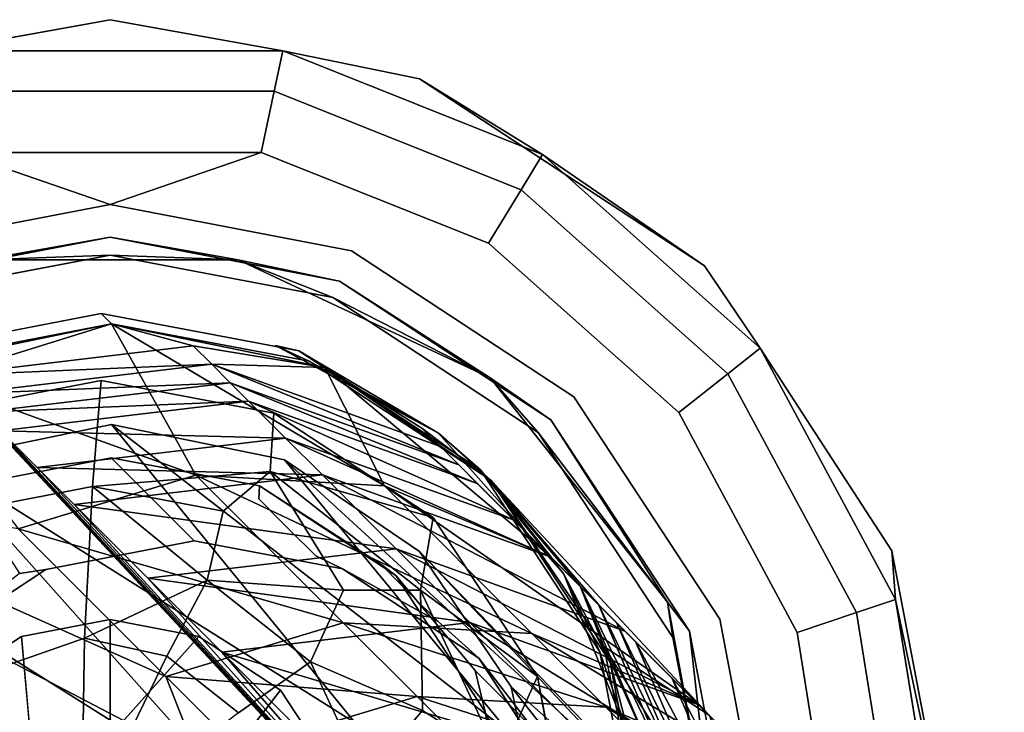
# Model space of a CAD drawing. Units: inches. Extents: x -7.9 to 14.7, y -14 to 7.9.
# Drawn here: x -7.5 to -6.9, y 7.5 to 7.9 of the extents above; entities that cross this region are included whole.
import ezdxf

# ---------------------------------------------------------------- set-up
doc = ezdxf.new("R2010")
doc.units = ezdxf.units.IN
doc.header["$MEASUREMENT"] = 0
doc.layers.add('SEAT-GLIDE', color=5, linetype='Continuous')
doc.layers.add('SEAT-LEGMETAL', color=5, linetype='Continuous')

msp = doc.modelspace()

# ---------------------------------------------------------------- linework, layer by layer
at = {"layer": 'SEAT-GLIDE'}
for points, invisible_edges in [([(-7.41286, 7.90499, 0.10827), (-7.5139, 7.88673, 0.06842), (-7.59401, 7.87043, 0.10827)], 12), ([(-7.59401, 7.87043, 0.10827), (-7.5139, 7.88673, 0.14812), (-7.41286, 7.90499, 0.10827)], 12), ([(-7.2317, 7.87043, 0.10827), (-7.31182, 7.88673, 0.06842), (-7.41286, 7.90499, 0.10827)], 12), ([(-7.41286, 7.90499, 0.10827), (-7.31182, 7.88673, 0.14812), (-7.2317, 7.87043, 0.10827)], 12), ([(-7.31182, 7.88673, 0.06842), (-7.50887, 7.86315, 0.03171), (-7.5139, 7.88673, 0.06842)], 1), ([(-7.31182, 7.88673, 0.14812), (-7.5139, 7.88673, 0.14812), (-7.31685, 7.86315, 0.18483)], 2), ([(-7.31685, 7.86315, 0.18483), (-7.5139, 7.88673, 0.14812), (-7.50887, 7.86315, 0.18483)], 1), ([(-7.31685, 7.86315, 0.03171), (-7.50887, 7.86315, 0.03171), (-7.31182, 7.88673, 0.06842)], 2), ([(-7.15969, 7.82598, 0.06842), (-7.31685, 7.86315, 0.03171), (-7.31182, 7.88673, 0.06842)], 1), ([(-7.17228, 7.80542, 0.18483), (-7.31182, 7.88673, 0.14812), (-7.31685, 7.86315, 0.18483)], 1), ([(-7.15969, 7.82598, 0.14812), (-7.31182, 7.88673, 0.14812), (-7.17228, 7.80542, 0.18483)], 2), ([(-7.31685, 7.86315, 0.03171), (-7.50122, 7.82725, 0.0076), (-7.50887, 7.86315, 0.03171)], 1), ([(-7.31685, 7.86315, 0.18483), (-7.50887, 7.86315, 0.18483), (-7.3245, 7.82725, 0.20894)], 2), ([(-7.3245, 7.82725, 0.20894), (-7.50887, 7.86315, 0.18483), (-7.50122, 7.82725, 0.20894)], 1), ([(-7.3245, 7.82725, 0.0076), (-7.50122, 7.82725, 0.0076), (-7.31685, 7.86315, 0.03171)], 2), ([(-7.17228, 7.80542, 0.03171), (-7.3245, 7.82725, 0.0076), (-7.31685, 7.86315, 0.03171)], 1), ([(-7.19146, 7.77413, 0.20894), (-7.31685, 7.86315, 0.18483), (-7.3245, 7.82725, 0.20894)], 1), ([(-7.17228, 7.80542, 0.03171), (-7.31685, 7.86315, 0.03171), (-7.15969, 7.82598, 0.06842)], 2), ([(-7.17228, 7.80542, 0.18483), (-7.31685, 7.86315, 0.18483), (-7.19146, 7.77413, 0.20894)], 2), ([(-7.41286, 7.79672, 0), (-7.3245, 7.82725, 0.0076), (-7.27156, 7.76977, 0)], 2), ([(-7.27156, 7.76977, 0.21654), (-7.3245, 7.82725, 0.20894), (-7.41286, 7.79672, 0.21654)], 1), ([(-7.27156, 7.76977, 0), (-7.3245, 7.82725, 0.0076), (-7.19146, 7.77413, 0.0076)], 13), ([(-7.19146, 7.77413, 0.0076), (-7.3245, 7.82725, 0.0076), (-7.17228, 7.80542, 0.03171)], 2), ([(-7.27156, 7.76977, 0.21654), (-7.19146, 7.77413, 0.20894), (-7.3245, 7.82725, 0.20894)], 13), ([(-7.03224, 7.71267, 0.06842), (-7.17228, 7.80542, 0.03171), (-7.15969, 7.82598, 0.06842)], 1), ([(-7.05118, 7.69775, 0.18483), (-7.15969, 7.82598, 0.14812), (-7.17228, 7.80542, 0.18483)], 1), ([(-7.03224, 7.71267, 0.14812), (-7.15969, 7.82598, 0.14812), (-7.05118, 7.69775, 0.18483)], 2), ([(-7.05118, 7.69775, 0.03171), (-7.19146, 7.77413, 0.0076), (-7.17228, 7.80542, 0.03171)], 1), ([(-7.08001, 7.67504, 0.20894), (-7.17228, 7.80542, 0.18483), (-7.19146, 7.77413, 0.20894)], 1), ([(-7.05118, 7.69775, 0.03171), (-7.17228, 7.80542, 0.03171), (-7.03224, 7.71267, 0.06842)], 2), ([(-7.05118, 7.69775, 0.18483), (-7.17228, 7.80542, 0.18483), (-7.08001, 7.67504, 0.20894)], 2), ([(-7.41286, 7.029, 0), (-7.55415, 7.76977, 0), (-7.41286, 7.79672, 0)], 13), ([(-7.54712, 7.75199, 0.21654), (-7.41286, 7.79672, 0.21654), (-7.55415, 7.76977, 0.21654)], 13), ([(-7.41286, 7.7776, 0.21654), (-7.41286, 7.79672, 0.21654), (-7.54712, 7.75199, 0.21654)], 3), ([(-7.41286, 7.029, 0), (-7.41286, 7.79672, 0), (-7.27156, 7.05595, 0)], 3), ([(-7.27156, 7.05595, 0), (-7.41286, 7.79672, 0), (-7.27156, 7.76977, 0)], 13), ([(-7.41286, 7.7776, 0.21654), (-7.27156, 7.76977, 0.21654), (-7.41286, 7.79672, 0.21654)], 13), ([(-7.27859, 7.75199, 0.21654), (-7.27156, 7.76977, 0.21654), (-7.41286, 7.7776, 0.21654)], 3), ([(-7.27156, 7.76977, 0), (-7.19146, 7.77413, 0.0076), (-7.14143, 7.68429, 0)], 3), ([(-7.14143, 7.68429, 0.21654), (-7.19146, 7.77413, 0.20894), (-7.27156, 7.76977, 0.21654)], 3), ([(-7.14143, 7.68429, 0), (-7.19146, 7.77413, 0.0076), (-7.08001, 7.67504, 0.0076)], 13), ([(-7.08001, 7.67504, 0.0076), (-7.19146, 7.77413, 0.0076), (-7.05118, 7.69775, 0.03171)], 2), ([(-7.14143, 7.68429, 0.21654), (-7.08001, 7.67504, 0.20894), (-7.19146, 7.77413, 0.20894)], 13), ([(-7.55415, 7.05595, 0), (-7.55415, 7.76977, 0), (-7.41286, 7.029, 0)], 3), ([(-7.46476, 7.54397, 0.27559), (-7.41286, 7.76719, 0.27559), (-7.54328, 7.74231, 0.27559)], 13), ([(-7.41286, 7.55387, 0.27559), (-7.41286, 7.76719, 0.27559), (-7.46476, 7.54397, 0.27559)], 3), ([(-7.41286, 7.55387, 0.27559), (-7.28243, 7.74231, 0.27559), (-7.41286, 7.76719, 0.27559)], 13), ([(-7.15494, 7.67077, 0.21654), (-7.27156, 7.76977, 0.21654), (-7.27859, 7.75199, 0.21654)], 3), ([(-7.27156, 7.05595, 0), (-7.27156, 7.76977, 0), (-7.14143, 7.14143, 0)], 3), ([(-7.14143, 7.14143, 0), (-7.27156, 7.76977, 0), (-7.14143, 7.68429, 0)], 13), ([(-7.15494, 7.67077, 0.21654), (-7.14143, 7.68429, 0.21654), (-7.27156, 7.76977, 0.21654)], 13), ([(-6.95529, 7.59401, 0.10827), (-7.03224, 7.71267, 0.06842), (-7.06487, 7.76084, 0.10827)], 12), ([(-7.06487, 7.76084, 0.10827), (-7.03224, 7.71267, 0.14812), (-6.95529, 7.59401, 0.10827)], 12), ([(-7.46476, 7.54397, 0.27559), (-7.54328, 7.74231, 0.27559), (-7.51256, 7.51257, 0.27559)], 3), ([(-7.36096, 7.54397, 0.27559), (-7.28243, 7.74231, 0.27559), (-7.41286, 7.55387, 0.27559)], 3), ([(-7.31315, 7.51257, 0.27559), (-7.28243, 7.74231, 0.27559), (-7.36096, 7.54397, 0.27559)], 3), ([(-7.31315, 7.51257, 0.27559), (-7.16231, 7.66341, 0.27559), (-7.28243, 7.74231, 0.27559)], 13), ([(-7.41812, 7.73308, 0.43316), (-7.53387, 7.71079, 0.43894), (-7.41205, 7.72701, 0.53121)], 2), ([(-7.51948, 7.67428, 0.43579), (-7.53387, 7.71079, 0.43894), (-7.41812, 7.73308, 0.43316)], 13), ([(-7.51948, 7.67428, 0.43579), (-7.41812, 7.73308, 0.43316), (-7.41819, 7.69378, 0.43073)], 3), ([(-7.41819, 7.69378, 0.43073), (-7.41812, 7.73308, 0.43316), (-7.31698, 7.67466, 0.42329)], 3), ([(-7.31698, 7.67466, 0.42329), (-7.41812, 7.73308, 0.43316), (-7.30244, 7.71123, 0.42465)], 13), ([(-7.41812, 7.73308, 0.43316), (-7.41205, 7.72701, 0.53121), (-7.31606, 7.71422, 0.47508)], 14), ([(-7.30244, 7.71123, 0.42465), (-7.41812, 7.73308, 0.43316), (-7.31606, 7.71422, 0.47508)], 2), ([(-7.41205, 7.72701, 0.53121), (-7.53387, 7.71079, 0.43894), (-7.54733, 7.70065, 0.48855)], 1), ([(-7.52781, 7.70472, 0.53699), (-7.49902, 7.6317, 0.53069), (-7.41205, 7.72701, 0.53121)], 3), ([(-7.41205, 7.72701, 0.53121), (-7.49902, 7.6317, 0.53069), (-7.4122, 7.64842, 0.52636)], 13), ([(-7.41205, 7.72701, 0.53121), (-7.4122, 7.64842, 0.52636), (-7.29637, 7.70516, 0.5227)], 3), ([(-7.31606, 7.71422, 0.47508), (-7.41205, 7.72701, 0.53121), (-7.29637, 7.70516, 0.5227)], 1), ([(-6.95302, 7.56553, 0.06842), (-7.05118, 7.69775, 0.03171), (-7.03224, 7.71267, 0.06842)], 1), ([(-7.05118, 7.69775, 0.18483), (-6.9759, 7.55794, 0.18483), (-7.03224, 7.71267, 0.14812)], 2), ([(-6.9759, 7.55794, 0.18483), (-6.95302, 7.56553, 0.14812), (-7.03224, 7.71267, 0.14812)], 12), ([(-7.31698, 7.67466, 0.42329), (-7.30244, 7.71123, 0.42465), (-7.22384, 7.61359, 0.41375)], 3), ([(-7.22384, 7.61359, 0.41375), (-7.30244, 7.71123, 0.42465), (-7.19601, 7.64143, 0.41375)], 13), ([(-7.29637, 7.70516, 0.5227), (-7.4122, 7.64842, 0.52636), (-7.32544, 7.63203, 0.51998)], 13), ([(-7.29637, 7.70516, 0.5227), (-7.32544, 7.63203, 0.51998), (-7.24562, 7.57968, 0.5118)], 13), ([(-7.24562, 7.57968, 0.5118), (-7.18994, 7.63536, 0.5118), (-7.29637, 7.70516, 0.5227)], 13), ([(-7.05118, 7.69775, 0.03171), (-6.9759, 7.55794, 0.03171), (-7.08001, 7.67504, 0.0076)], 2), ([(-7.01073, 7.54637, 0.20894), (-7.05118, 7.69775, 0.18483), (-7.08001, 7.67504, 0.20894)], 1), ([(-6.95302, 7.56553, 0.06842), (-6.9759, 7.55794, 0.03171), (-7.05118, 7.69775, 0.03171)], 12), ([(-7.01073, 7.54637, 0.20894), (-6.9759, 7.55794, 0.18483), (-7.05118, 7.69775, 0.18483)], 12), ([(-7.49988, 7.61701, 0.3508), (-7.51948, 7.67428, 0.43579), (-7.41819, 7.69378, 0.43073)], 12), ([(-7.41819, 7.69378, 0.43073), (-7.42324, 7.63177, 0.34697), (-7.49988, 7.61701, 0.3508)], 12), ([(-7.31698, 7.67466, 0.42329), (-7.42324, 7.63177, 0.34697), (-7.41819, 7.69378, 0.43073)], 1), ([(-7.07372, 7.54712, 0.21654), (-7.14143, 7.68429, 0.21654), (-7.15494, 7.67077, 0.21654)], 3), ([(-7.14143, 7.14143, 0), (-7.14143, 7.68429, 0), (-7.05595, 7.27156, 0)], 3), ([(-7.05595, 7.27156, 0), (-7.14143, 7.68429, 0), (-7.029, 7.41286, 0)], 3), ([(-7.029, 7.41286, 0), (-7.14143, 7.68429, 0), (-7.05595, 7.55416, 0)], 1), ([(-7.14143, 7.68429, 0), (-7.08001, 7.67504, 0.0076), (-7.05595, 7.55416, 0)], 3), ([(-7.05595, 7.55416, 0.21654), (-7.08001, 7.67504, 0.20894), (-7.14143, 7.68429, 0.21654)], 3), ([(-7.07372, 7.54712, 0.21654), (-7.05595, 7.55416, 0.21654), (-7.14143, 7.68429, 0.21654)], 13), ([(-7.31698, 7.67466, 0.42329), (-7.31917, 7.64057, 0.3812), (-7.42324, 7.63177, 0.34697)], 12), ([(-7.05595, 7.55416, 0), (-7.08001, 7.67504, 0.0076), (-7.01073, 7.54637, 0.0076)], 13), ([(-6.9759, 7.55794, 0.03171), (-7.01073, 7.54637, 0.0076), (-7.08001, 7.67504, 0.0076)], 12), ([(-7.05595, 7.55416, 0.21654), (-7.01073, 7.54637, 0.20894), (-7.08001, 7.67504, 0.20894)], 13), ([(-7.28174, 7.46476, 0.27559), (-7.16231, 7.66341, 0.27559), (-7.31315, 7.51257, 0.27559)], 3), ([(-7.28174, 7.46476, 0.27559), (-7.0834, 7.54329, 0.27559), (-7.16231, 7.66341, 0.27559)], 13), ([(-7.4122, 7.64842, 0.52636), (-7.49902, 7.6317, 0.53069), (-7.36368, 7.59989, 1.31076)], 2), ([(-7.3258, 7.62442, 0.71713), (-7.32544, 7.63203, 0.51998), (-7.4122, 7.64842, 0.52636)], 12), ([(-7.3258, 7.62442, 0.71713), (-7.4122, 7.64842, 0.52636), (-7.31367, 7.61229, 0.91323)], 3), ([(-7.31367, 7.61229, 0.91323), (-7.4122, 7.64842, 0.52636), (-7.36368, 7.59989, 1.31076)], 13), ([(-7.27619, 7.57109, 0.33412), (-7.34666, 7.6173, 0.34134), (-7.31917, 7.64057, 0.3812)], 1), ([(-7.22384, 7.61359, 0.41375), (-7.19601, 7.64143, 0.41375), (-7.16277, 7.52045, 0.40421)], 3), ([(-7.16277, 7.52045, 0.40421), (-7.19601, 7.64143, 0.41375), (-7.12621, 7.53499, 0.40285)], 13), ([(-7.42784, 7.54288, 0.26975), (-7.49988, 7.61701, 0.3508), (-7.42324, 7.63177, 0.34697)], 1), ([(-7.36368, 7.59989, 1.31076), (-7.49902, 7.6317, 0.53069), (-7.4659, 7.58088, 1.26651)], 13), ([(-7.25427, 7.58601, 0.71033), (-7.32544, 7.63203, 0.51998), (-7.3258, 7.62442, 0.71713)], 12), ([(-7.19327, 7.49985, 0.50362), (-7.18994, 7.63536, 0.5118), (-7.24562, 7.57968, 0.5118)], 3), ([(-7.19327, 7.49985, 0.50362), (-7.12014, 7.52892, 0.5009), (-7.18994, 7.63536, 0.5118)], 13), ([(-7.25427, 7.58601, 0.71033), (-7.3258, 7.62442, 0.71713), (-7.24214, 7.57388, 0.90643)], 3), ([(-7.24214, 7.57388, 0.90643), (-7.3258, 7.62442, 0.71713), (-7.31367, 7.61229, 0.91323)], 13), ([(-7.52859, 7.55632, 0.30812), (-7.49988, 7.61701, 0.3508), (-7.42784, 7.54288, 0.26975)], 14), ([(-7.35606, 7.57684, 0.29872), (-7.34666, 7.6173, 0.34134), (-7.27619, 7.57109, 0.33412)], 2), ([(-7.31367, 7.61229, 0.91323), (-7.36368, 7.59989, 1.31076), (-7.3076, 7.60622, 1.01128)], 3), ([(-7.24214, 7.57388, 0.90643), (-7.31367, 7.61229, 0.91323), (-7.23608, 7.56781, 1.00448)], 3), ([(-7.23608, 7.56781, 1.00448), (-7.31367, 7.61229, 0.91323), (-7.3076, 7.60622, 1.01128)], 13), ([(-7.3076, 7.60622, 1.01128), (-7.36368, 7.59989, 1.31076), (-7.30153, 7.60016, 1.10933)], 3), ([(-7.3076, 7.60622, 1.01128), (-7.30153, 7.60016, 1.10933), (-7.23001, 7.56175, 1.10253)], 14), ([(-7.23608, 7.56781, 1.00448), (-7.3076, 7.60622, 1.01128), (-7.23001, 7.56175, 1.10253)], 3), ([(-7.36368, 7.59989, 1.31076), (-7.4659, 7.58088, 1.26651), (-7.45049, 7.58317, 1.3151)], 1), ([(-7.36457, 7.12835, 1.28165), (-7.36368, 7.59989, 1.31076), (-7.45133, 7.14474, 1.28803)], 3), ([(-7.45133, 7.14474, 1.28803), (-7.36368, 7.59989, 1.31076), (-7.45049, 7.58317, 1.3151)], 13), ([(-7.36457, 7.12835, 1.28165), (-7.27692, 7.58351, 1.30438), (-7.36368, 7.59989, 1.31076)], 13), ([(-7.30153, 7.60016, 1.10933), (-7.36368, 7.59989, 1.31076), (-7.2985, 7.59712, 1.15836)], 3), ([(-7.27692, 7.58351, 1.30438), (-7.29244, 7.59106, 1.25641), (-7.36368, 7.59989, 1.31076)], 2), ([(-7.36368, 7.59989, 1.31076), (-7.29244, 7.59106, 1.25641), (-7.29547, 7.59409, 1.20738)], 13), ([(-7.36368, 7.59989, 1.31076), (-7.29547, 7.59409, 1.20738), (-7.2985, 7.59712, 1.15836)], 13), ([(-7.23001, 7.56175, 1.10253), (-7.30153, 7.60016, 1.10933), (-7.22698, 7.55871, 1.15156)], 3), ([(-7.22698, 7.55871, 1.15156), (-7.30153, 7.60016, 1.10933), (-7.2985, 7.59712, 1.15836)], 13), ([(-7.2985, 7.59712, 1.15836), (-7.29547, 7.59409, 1.20738), (-7.22395, 7.55568, 1.20058)], 14), ([(-7.2985, 7.59712, 1.15836), (-7.22395, 7.55568, 1.20058), (-7.22698, 7.55871, 1.15156)], 13), ([(-7.29547, 7.59409, 1.20738), (-7.29244, 7.59106, 1.25641), (-7.22091, 7.55265, 1.24961)], 14), ([(-7.22395, 7.55568, 1.20058), (-7.29547, 7.59409, 1.20738), (-7.22091, 7.55265, 1.24961)], 3), ([(-7.29244, 7.59106, 1.25641), (-7.27692, 7.58351, 1.30438), (-7.22091, 7.55265, 1.24961)], 12), ([(-7.19926, 7.5241, 0.7031), (-7.24562, 7.57968, 0.5118), (-7.25427, 7.58601, 0.71033)], 12), ([(-7.19926, 7.5241, 0.7031), (-7.25427, 7.58601, 0.71033), (-7.18713, 7.51196, 0.8992)], 3), ([(-7.18713, 7.51196, 0.8992), (-7.25427, 7.58601, 0.71033), (-7.24214, 7.57388, 0.90643)], 13), ([(-7.45133, 7.14474, 1.28803), (-7.45049, 7.58317, 1.3151), (-7.53115, 7.19709, 1.29621)], 3), ([(-7.53115, 7.19709, 1.29621), (-7.45049, 7.58317, 1.3151), (-7.53052, 7.53052, 1.31679)], 13), ([(-7.27776, 7.14507, 1.27731), (-7.27692, 7.58351, 1.30438), (-7.36457, 7.12835, 1.28165)], 3), ([(-7.27692, 7.58351, 1.30438), (-7.27776, 7.14507, 1.27731), (-7.19709, 7.53116, 1.29621)], 3), ([(-7.29558, 7.52908, 0.29202), (-7.37958, 7.53233, 0.26612), (-7.35606, 7.57684, 0.29872)], 1), ([(-7.29558, 7.52908, 0.29202), (-7.27619, 7.57109, 0.33412), (-7.22998, 7.50062, 0.32691)], 2), ([(-7.22998, 7.50062, 0.32691), (-7.27619, 7.57109, 0.33412), (-7.2311, 7.57104, 0.37145)], 1), ([(-7.18713, 7.51196, 0.8992), (-7.24214, 7.57388, 0.90643), (-7.18106, 7.5059, 0.99725)], 3), ([(-7.18106, 7.5059, 0.99725), (-7.24214, 7.57388, 0.90643), (-7.23608, 7.56781, 1.00448)], 13), ([(-7.18106, 7.5059, 0.99725), (-7.23608, 7.56781, 1.00448), (-7.17499, 7.49983, 1.0953)], 3), ([(-7.17499, 7.49983, 1.0953), (-7.23608, 7.56781, 1.00448), (-7.23001, 7.56175, 1.10253)], 13), ([(-6.92834, 7.41286, 0.06842), (-6.9759, 7.55794, 0.03171), (-6.95302, 7.56553, 0.06842)], 1), ([(-6.95244, 7.41286, 0.18483), (-6.95302, 7.56553, 0.14812), (-6.9759, 7.55794, 0.18483)], 1), ([(-6.92834, 7.41286, 0.14812), (-6.95302, 7.56553, 0.14812), (-6.95244, 7.41286, 0.18483)], 2), ([(-7.23001, 7.56175, 1.10253), (-7.22698, 7.55871, 1.15156), (-7.17196, 7.4968, 1.14432)], 14), ([(-7.17499, 7.49983, 1.0953), (-7.23001, 7.56175, 1.10253), (-7.17196, 7.4968, 1.14432)], 3), ([(-7.22698, 7.55871, 1.15156), (-7.22395, 7.55568, 1.20058), (-7.16893, 7.49377, 1.19335)], 14), ([(-7.22698, 7.55871, 1.15156), (-7.16893, 7.49377, 1.19335), (-7.17196, 7.4968, 1.14432)], 13), ([(-6.95244, 7.41286, 0.03171), (-7.01073, 7.54637, 0.0076), (-6.9759, 7.55794, 0.03171)], 1), ([(-6.98914, 7.41286, 0.20894), (-6.9759, 7.55794, 0.18483), (-7.01073, 7.54637, 0.20894)], 1), ([(-6.95244, 7.41286, 0.18483), (-6.9759, 7.55794, 0.18483), (-6.98914, 7.41286, 0.20894)], 2), ([(-6.95244, 7.41286, 0.03171), (-6.9759, 7.55794, 0.03171), (-6.92834, 7.41286, 0.06842)], 2), ([(-7.42784, 7.54288, 0.26975), (-7.49894, 7.51813, 0.27262), (-7.52859, 7.55632, 0.30812)], 12), ([(-7.41286, 7.55387, 0.27559), (-7.46476, 7.54397, 0.27559), (-7.41286, 7.48606, 0.24625)], 2), ([(-7.16893, 7.49377, 1.19335), (-7.22395, 7.55568, 1.20058), (-7.1659, 7.49073, 1.24237)], 3), ([(-7.1659, 7.49073, 1.24237), (-7.22395, 7.55568, 1.20058), (-7.22091, 7.55265, 1.24961)], 13), ([(-7.22091, 7.55265, 1.24961), (-7.19709, 7.53116, 1.29621), (-7.1659, 7.49073, 1.24237)], 12), ([(-7.04811, 7.41286, 0.21654), (-7.05595, 7.55416, 0.21654), (-7.07372, 7.54712, 0.21654)], 3), ([(-7.05595, 7.55416, 0), (-7.01073, 7.54637, 0.0076), (-7.029, 7.41286, 0)], 3), ([(-7.029, 7.41286, 0.21654), (-7.01073, 7.54637, 0.20894), (-7.05595, 7.55416, 0.21654)], 3), ([(-7.04811, 7.41286, 0.21654), (-7.029, 7.41286, 0.21654), (-7.05595, 7.55416, 0.21654)], 13), ([(-7.029, 7.41286, 0), (-7.01073, 7.54637, 0.0076), (-6.98914, 7.41286, 0.0076)], 13), ([(-6.98914, 7.41286, 0.20894), (-7.01073, 7.54637, 0.20894), (-7.029, 7.41286, 0.21654)], 14), ([(-6.98914, 7.41286, 0.0076), (-7.01073, 7.54637, 0.0076), (-6.95244, 7.41286, 0.03171)], 2), ([(-7.41286, 7.48606, 0.24625), (-7.46476, 7.54397, 0.27559), (-7.45815, 7.47036, 0.24625)], 1), ([(-7.36096, 7.54397, 0.27559), (-7.41286, 7.48606, 0.24625), (-7.35536, 7.45815, 0.24625)], 12), ([(-7.35536, 7.45815, 0.24625), (-7.31315, 7.51257, 0.27559), (-7.36096, 7.54397, 0.27559)], 12), ([(-7.27184, 7.41286, 0.27559), (-7.0834, 7.54329, 0.27559), (-7.28174, 7.46476, 0.27559)], 3), ([(-7.27184, 7.41286, 0.27559), (-7.05853, 7.41286, 0.27559), (-7.0834, 7.54329, 0.27559)], 13), ([(-7.16277, 7.52045, 0.40421), (-7.12621, 7.53499, 0.40285), (-7.14365, 7.41924, 0.39677)], 3), ([(-7.14365, 7.41924, 0.39677), (-7.12621, 7.53499, 0.40285), (-7.10435, 7.41932, 0.39434)], 13), ([(-7.29558, 7.52908, 0.29202), (-7.33773, 7.49928, 0.26148), (-7.37958, 7.53233, 0.26612)], 12), ([(-7.26377, 7.46106, 0.28584), (-7.33773, 7.49928, 0.26148), (-7.29558, 7.52908, 0.29202)], 1), ([(-7.19709, 7.53116, 1.29621), (-7.27776, 7.14507, 1.27731), (-7.19773, 7.19773, 1.27562)], 13), ([(-7.19709, 7.53116, 1.29621), (-7.19773, 7.19773, 1.27562), (-7.14474, 7.45133, 1.28803)], 3), ([(-7.17688, 7.4131, 0.49724), (-7.12014, 7.52892, 0.5009), (-7.19327, 7.49985, 0.50362)], 3), ([(-7.17688, 7.4131, 0.49724), (-7.09829, 7.41325, 0.49239), (-7.12014, 7.52892, 0.5009)], 13), ([(-7.16984, 7.45012, 0.6967), (-7.19327, 7.49985, 0.50362), (-7.19926, 7.5241, 0.7031)], 12), ([(-7.16984, 7.45012, 0.6967), (-7.19926, 7.5241, 0.7031), (-7.1577, 7.43799, 0.8928)], 3), ([(-7.1577, 7.43799, 0.8928), (-7.19926, 7.5241, 0.7031), (-7.18713, 7.51196, 0.8992)], 13), ([(-7.49894, 7.51813, 0.27262), (-7.42964, 7.42963, 0.23726), (-7.52585, 7.48787, 0.27241)], 2), ([(-7.45815, 7.47036, 0.24625), (-7.51256, 7.51257, 0.27559), (-7.54396, 7.46476, 0.27559)], 12), ([(-7.1577, 7.43799, 0.8928), (-7.18713, 7.51196, 0.8992), (-7.15164, 7.43193, 0.99085)], 3), ([(-7.15164, 7.43193, 0.99085), (-7.18713, 7.51196, 0.8992), (-7.18106, 7.5059, 0.99725)], 13), ([(-7.15164, 7.43193, 0.99085), (-7.18106, 7.5059, 0.99725), (-7.14557, 7.42586, 1.0889)], 3), ([(-7.14557, 7.42586, 1.0889), (-7.18106, 7.5059, 0.99725), (-7.17499, 7.49983, 1.0953)], 13), ([(-7.26377, 7.46106, 0.28584), (-7.22998, 7.50062, 0.32691), (-7.21552, 7.42404, 0.32127)], 2), ([(-7.21552, 7.42404, 0.32127), (-7.22998, 7.50062, 0.32691), (-7.1848, 7.47201, 0.36246)], 1), ([(-7.14557, 7.42586, 1.0889), (-7.17499, 7.49983, 1.0953), (-7.14254, 7.42283, 1.13793)], 3), ([(-7.14254, 7.42283, 1.13793), (-7.17499, 7.49983, 1.0953), (-7.17196, 7.4968, 1.14432)], 13)]:
    msp.add_3dface(points, dxfattribs=dict(at, invisible_edges=invisible_edges))
for points in [[(-7.41286, 7.90499, 0.10827), (-7.31182, 7.88673, 0.06842), (-7.5139, 7.88673, 0.06842)], [(-7.41286, 7.90499, 0.10827), (-7.5139, 7.88673, 0.14812), (-7.31182, 7.88673, 0.14812)], [(-7.2317, 7.87043, 0.10827), (-7.15969, 7.82598, 0.06842), (-7.31182, 7.88673, 0.06842)], [(-7.2317, 7.87043, 0.10827), (-7.31182, 7.88673, 0.14812), (-7.15969, 7.82598, 0.14812)], [(-7.06487, 7.76084, 0.10827), (-7.15969, 7.82598, 0.06842), (-7.2317, 7.87043, 0.10827)], [(-7.2317, 7.87043, 0.10827), (-7.15969, 7.82598, 0.14812), (-7.06487, 7.76084, 0.10827)], [(-7.55415, 7.76977, 0), (-7.50122, 7.82725, 0.0076), (-7.41286, 7.79672, 0)], [(-7.41286, 7.79672, 0.21654), (-7.50122, 7.82725, 0.20894), (-7.55415, 7.76977, 0.21654)], [(-7.41286, 7.79672, 0), (-7.50122, 7.82725, 0.0076), (-7.3245, 7.82725, 0.0076)], [(-7.41286, 7.79672, 0.21654), (-7.3245, 7.82725, 0.20894), (-7.50122, 7.82725, 0.20894)], [(-7.06487, 7.76084, 0.10827), (-7.03224, 7.71267, 0.06842), (-7.15969, 7.82598, 0.06842)], [(-7.06487, 7.76084, 0.10827), (-7.15969, 7.82598, 0.14812), (-7.03224, 7.71267, 0.14812)], [(-7.54712, 7.75199, 0.21654), (-7.48784, 7.76449, 0.24607), (-7.41286, 7.7776, 0.21654)], [(-7.41286, 7.7776, 0.21654), (-7.48784, 7.76449, 0.24607), (-7.33788, 7.76449, 0.24607)], [(-7.41286, 7.7776, 0.21654), (-7.33788, 7.76449, 0.24607), (-7.27859, 7.75199, 0.21654)], [(-7.41286, 7.76719, 0.27559), (-7.48784, 7.76449, 0.24607), (-7.54328, 7.74231, 0.27559)], [(-7.41286, 7.76719, 0.27559), (-7.33788, 7.76449, 0.24607), (-7.48784, 7.76449, 0.24607)], [(-7.28243, 7.74231, 0.27559), (-7.33788, 7.76449, 0.24607), (-7.41286, 7.76719, 0.27559)], [(-7.28243, 7.74231, 0.27559), (-7.19038, 7.6953, 0.24607), (-7.33788, 7.76449, 0.24607)], [(-7.27859, 7.75199, 0.21654), (-7.33788, 7.76449, 0.24607), (-7.19038, 7.6953, 0.24607)], [(-7.27859, 7.75199, 0.21654), (-7.19038, 7.6953, 0.24607), (-7.15494, 7.67077, 0.21654)], [(-7.16231, 7.66341, 0.27559), (-7.19038, 7.6953, 0.24607), (-7.28243, 7.74231, 0.27559)], [(-7.41205, 7.72701, 0.53121), (-7.54733, 7.70065, 0.48855), (-7.52781, 7.70472, 0.53699)], [(-7.31606, 7.71422, 0.47508), (-7.29637, 7.70516, 0.5227), (-7.22069, 7.663, 0.46601)], [(-7.22069, 7.663, 0.46601), (-7.30244, 7.71123, 0.42465), (-7.31606, 7.71422, 0.47508)], [(-6.95529, 7.59401, 0.10827), (-6.95302, 7.56553, 0.06842), (-7.03224, 7.71267, 0.06842)], [(-6.95529, 7.59401, 0.10827), (-7.03224, 7.71267, 0.14812), (-6.95302, 7.56553, 0.14812)], [(-7.19601, 7.64143, 0.41375), (-7.30244, 7.71123, 0.42465), (-7.22069, 7.663, 0.46601)], [(-7.22069, 7.663, 0.46601), (-7.29637, 7.70516, 0.5227), (-7.18994, 7.63536, 0.5118)], [(-7.16231, 7.66341, 0.27559), (-7.08666, 7.56405, 0.24607), (-7.19038, 7.6953, 0.24607)], [(-7.15494, 7.67077, 0.21654), (-7.19038, 7.6953, 0.24607), (-7.08666, 7.56405, 0.24607)], [(-7.22384, 7.61359, 0.41375), (-7.31917, 7.64057, 0.3812), (-7.31698, 7.67466, 0.42329)], [(-7.15494, 7.67077, 0.21654), (-7.08666, 7.56405, 0.24607), (-7.07372, 7.54712, 0.21654)], [(-7.22069, 7.663, 0.46601), (-7.18994, 7.63536, 0.5118), (-7.14734, 7.58045, 0.45637)], [(-7.14734, 7.58045, 0.45637), (-7.19601, 7.64143, 0.41375), (-7.22069, 7.663, 0.46601)], [(-7.0834, 7.54329, 0.27559), (-7.08666, 7.56405, 0.24607), (-7.16231, 7.66341, 0.27559)], [(-7.31917, 7.64057, 0.3812), (-7.34666, 7.6173, 0.34134), (-7.42324, 7.63177, 0.34697)], [(-7.22384, 7.61359, 0.41375), (-7.2311, 7.57104, 0.37145), (-7.31917, 7.64057, 0.3812)], [(-7.2311, 7.57104, 0.37145), (-7.27619, 7.57109, 0.33412), (-7.31917, 7.64057, 0.3812)], [(-7.12621, 7.53499, 0.40285), (-7.19601, 7.64143, 0.41375), (-7.14734, 7.58045, 0.45637)], [(-7.42324, 7.63177, 0.34697), (-7.35606, 7.57684, 0.29872), (-7.42784, 7.54288, 0.26975)], [(-7.42324, 7.63177, 0.34697), (-7.34666, 7.6173, 0.34134), (-7.35606, 7.57684, 0.29872)], [(-7.25427, 7.58601, 0.71033), (-7.24562, 7.57968, 0.5118), (-7.32544, 7.63203, 0.51998)], [(-7.14734, 7.58045, 0.45637), (-7.18994, 7.63536, 0.5118), (-7.12014, 7.52892, 0.5009)], [(-7.16277, 7.52045, 0.40421), (-7.2311, 7.57104, 0.37145), (-7.22384, 7.61359, 0.41375)], [(-6.92073, 7.41286, 0.10827), (-6.95302, 7.56553, 0.06842), (-6.95529, 7.59401, 0.10827)], [(-6.95529, 7.59401, 0.10827), (-6.95302, 7.56553, 0.14812), (-6.92073, 7.41286, 0.10827)], [(-7.45049, 7.58317, 1.3151), (-7.4659, 7.58088, 1.26651), (-7.53052, 7.53052, 1.31679)], [(-7.22091, 7.55265, 1.24961), (-7.27692, 7.58351, 1.30438), (-7.19709, 7.53116, 1.29621)], [(-7.19926, 7.5241, 0.7031), (-7.19327, 7.49985, 0.50362), (-7.24562, 7.57968, 0.5118)], [(-7.14734, 7.58045, 0.45637), (-7.12014, 7.52892, 0.5009), (-7.10811, 7.48182, 0.44784)], [(-7.10811, 7.48182, 0.44784), (-7.12621, 7.53499, 0.40285), (-7.14734, 7.58045, 0.45637)], [(-7.42784, 7.54288, 0.26975), (-7.35606, 7.57684, 0.29872), (-7.37958, 7.53233, 0.26612)], [(-7.35606, 7.57684, 0.29872), (-7.27619, 7.57109, 0.33412), (-7.29558, 7.52908, 0.29202)], [(-7.16277, 7.52045, 0.40421), (-7.1848, 7.47201, 0.36246), (-7.2311, 7.57104, 0.37145)], [(-7.1848, 7.47201, 0.36246), (-7.22998, 7.50062, 0.32691), (-7.2311, 7.57104, 0.37145)], [(-7.05853, 7.41286, 0.27559), (-7.07372, 7.54712, 0.21654), (-7.08666, 7.56405, 0.24607)], [(-7.05853, 7.41286, 0.27559), (-7.08666, 7.56405, 0.24607), (-7.0834, 7.54329, 0.27559)], [(-6.92834, 7.41286, 0.06842), (-6.95302, 7.56553, 0.06842), (-6.92073, 7.41286, 0.10827)], [(-6.92073, 7.41286, 0.10827), (-6.95302, 7.56553, 0.14812), (-6.92834, 7.41286, 0.14812)], [(-7.41286, 7.55387, 0.27559), (-7.41286, 7.48606, 0.24625), (-7.36096, 7.54397, 0.27559)], [(-7.04811, 7.41286, 0.21654), (-7.07372, 7.54712, 0.21654), (-7.05853, 7.41286, 0.27559)], [(-7.46476, 7.54397, 0.27559), (-7.51256, 7.51257, 0.27559), (-7.45815, 7.47036, 0.24625)], [(-7.42784, 7.54288, 0.26975), (-7.42964, 7.42963, 0.23726), (-7.49894, 7.51813, 0.27262)], [(-7.42784, 7.54288, 0.26975), (-7.37958, 7.53233, 0.26612), (-7.42964, 7.42963, 0.23726)], [(-7.10435, 7.41932, 0.39434), (-7.12621, 7.53499, 0.40285), (-7.10811, 7.48182, 0.44784)], [(-7.33773, 7.49928, 0.26148), (-7.42964, 7.42963, 0.23726), (-7.37958, 7.53233, 0.26612)], [(-7.29558, 7.52908, 0.29202), (-7.22998, 7.50062, 0.32691), (-7.26377, 7.46106, 0.28584)], [(-7.1659, 7.49073, 1.24237), (-7.19709, 7.53116, 1.29621), (-7.14474, 7.45133, 1.28803)], [(-7.10811, 7.48182, 0.44784), (-7.12014, 7.52892, 0.5009), (-7.09829, 7.41325, 0.49239)], [(-7.14365, 7.41924, 0.39677), (-7.1848, 7.47201, 0.36246), (-7.16277, 7.52045, 0.40421)], [(-7.35536, 7.45815, 0.24625), (-7.28174, 7.46476, 0.27559), (-7.31315, 7.51257, 0.27559)], [(-7.16984, 7.45012, 0.6967), (-7.17688, 7.4131, 0.49724), (-7.19327, 7.49985, 0.50362)]]:
    msp.add_3dface(points, dxfattribs=at)
at = {"layer": 'SEAT-LEGMETAL'}
for points, invisible_edges in [([(-7.53696, 7.70091, 0.53732), (-7.41205, 7.72701, 0.53121), (-7.28724, 7.70139, 0.5219)], 12), ([(-7.51365, 7.64687, 0.53254), (-7.53696, 7.70091, 0.53732), (-7.41205, 7.72701, 0.53121)], 13), ([(-7.51365, 7.64687, 0.53254), (-7.41205, 7.72701, 0.53121), (-7.41216, 7.66807, 0.52757)], 3), ([(-7.41216, 7.66807, 0.52757), (-7.41205, 7.72701, 0.53121), (-7.28724, 7.70139, 0.5219)], 13), ([(-7.53696, 7.70091, 0.53732), (-7.28724, 7.70139, 0.5219), (-7.63451, 7.63451, 0.53925)], 3), ([(-7.63451, 7.63451, 0.53925), (-7.28724, 7.70139, 0.5219), (-7.18994, 7.63536, 0.5118)], 13), ([(-7.41216, 7.66807, 0.52757), (-7.28724, 7.70139, 0.5219), (-7.31075, 7.64725, 0.52001)], 3), ([(-7.31075, 7.64725, 0.52001), (-7.28724, 7.70139, 0.5219), (-7.2317, 7.5936, 0.5118)], 3), ([(-7.2317, 7.5936, 0.5118), (-7.28724, 7.70139, 0.5219), (-7.18994, 7.63536, 0.5118)], 13), ([(-7.70092, 7.53696, 0.53732), (-7.18994, 7.63536, 0.5118), (-7.72701, 7.41205, 0.53121)], 3), ([(-7.72701, 7.41205, 0.53121), (-7.18994, 7.63536, 0.5118), (-7.12391, 7.53806, 0.5017)], 13), ([(-7.63451, 7.63451, 0.53925), (-7.18994, 7.63536, 0.5118), (-7.70092, 7.53696, 0.53732)], 3), ([(-7.2317, 7.5936, 0.5118), (-7.18994, 7.63536, 0.5118), (-7.17805, 7.51454, 0.50359)], 3), ([(-7.17805, 7.51454, 0.50359), (-7.18994, 7.63536, 0.5118), (-7.12391, 7.53806, 0.5017)], 13), ([(-7.72701, 7.41205, 0.53121), (-7.12391, 7.53806, 0.5017), (-7.09829, 7.41325, 0.49239)], 13), ([(-7.17805, 7.51454, 0.50359), (-7.12391, 7.53806, 0.5017), (-7.15723, 7.41314, 0.49603)], 3), ([(-7.15723, 7.41314, 0.49603), (-7.12391, 7.53806, 0.5017), (-7.09829, 7.41325, 0.49239)], 13)]:
    msp.add_3dface(points, dxfattribs=dict(at, invisible_edges=invisible_edges))
for points in [[(-7.50949, 7.6968, 0.71126), (-7.41205, 7.72701, 0.53121), (-7.53696, 7.70091, 0.53732)], [(-7.53696, 7.70091, 0.53732), (-7.36274, 7.63836, 1.92976), (-7.41205, 7.72701, 0.53121)], [(-7.36418, 7.71409, 0.70334), (-7.41205, 7.72701, 0.53121), (-7.50949, 7.6968, 0.71126)], [(-7.36418, 7.71409, 0.70334), (-7.28724, 7.70139, 0.5219), (-7.41205, 7.72701, 0.53121)], [(-7.41205, 7.72701, 0.53121), (-7.36274, 7.63836, 1.92976), (-7.2523, 7.63208, 1.92254)], [(-7.41205, 7.72701, 0.53121), (-7.2523, 7.63208, 1.92254), (-7.28724, 7.70139, 0.5219)], [(-7.50949, 7.6968, 0.71126), (-7.35339, 7.70329, 0.87788), (-7.36418, 7.71409, 0.70334)], [(-7.35339, 7.70329, 0.87788), (-7.28724, 7.70139, 0.5219), (-7.36418, 7.71409, 0.70334)], [(-7.53696, 7.70091, 0.53732), (-7.46665, 7.607, 1.93424), (-7.36274, 7.63836, 1.92976)], [(-7.50949, 7.6968, 0.71126), (-7.49869, 7.686, 0.8858), (-7.35339, 7.70329, 0.87788)], [(-7.34259, 7.69249, 1.05243), (-7.35339, 7.70329, 0.87788), (-7.49869, 7.686, 0.8858)], [(-7.20871, 7.64433, 1.04117), (-7.21951, 7.65513, 0.86662), (-7.35339, 7.70329, 0.87788)], [(-7.20871, 7.64433, 1.04117), (-7.35339, 7.70329, 0.87788), (-7.34259, 7.69249, 1.05243)], [(-7.21951, 7.65513, 0.86662), (-7.28724, 7.70139, 0.5219), (-7.35339, 7.70329, 0.87788)], [(-7.2303, 7.66593, 0.69207), (-7.18994, 7.63536, 0.5118), (-7.28724, 7.70139, 0.5219)], [(-7.2303, 7.66593, 0.69207), (-7.28724, 7.70139, 0.5219), (-7.21951, 7.65513, 0.86662)], [(-7.28724, 7.70139, 0.5219), (-7.2523, 7.63208, 1.92254), (-7.15471, 7.59034, 1.91392)], [(-7.28724, 7.70139, 0.5219), (-7.15471, 7.59034, 1.91392), (-7.18994, 7.63536, 0.5118)], [(-7.63451, 7.63451, 0.53925), (-7.19141, 7.35537, 6.12289), (-7.50949, 7.6968, 0.71126)], [(-7.19141, 7.35537, 6.12289), (-7.49869, 7.686, 0.8858), (-7.50949, 7.6968, 0.71126)], [(-7.34259, 7.69249, 1.05243), (-7.49869, 7.686, 0.8858), (-7.48789, 7.6752, 1.06035)], [(-7.34259, 7.69249, 1.05243), (-7.48789, 7.6752, 1.06035), (-7.33179, 7.68169, 1.22698)], [(-7.20871, 7.64433, 1.04117), (-7.34259, 7.69249, 1.05243), (-7.19791, 7.63354, 1.21572)], [(-7.19791, 7.63354, 1.21572), (-7.34259, 7.69249, 1.05243), (-7.33179, 7.68169, 1.22698)], [(-7.48789, 7.6752, 1.06035), (-7.49869, 7.686, 0.8858), (-7.19141, 7.35537, 6.12289)], [(-7.33179, 7.68169, 1.22698), (-7.48789, 7.6752, 1.06035), (-7.47709, 7.6644, 1.2349)], [(-7.33179, 7.68169, 1.22698), (-7.47709, 7.6644, 1.2349), (-7.31019, 7.6601, 1.57608)], [(-7.19791, 7.63354, 1.21572), (-7.33179, 7.68169, 1.22698), (-7.17631, 7.61194, 1.56482)], [(-7.17631, 7.61194, 1.56482), (-7.33179, 7.68169, 1.22698), (-7.31019, 7.6601, 1.57608)], [(-7.48789, 7.6752, 1.06035), (-7.19141, 7.35537, 6.12289), (-7.47709, 7.6644, 1.2349)], [(-7.41216, 7.66807, 0.52757), (-7.26952, 7.49346, 3.32211), (-7.51365, 7.64687, 0.53254)], [(-7.31075, 7.64725, 0.52001), (-7.17978, 7.48835, 3.31624), (-7.41216, 7.66807, 0.52757)], [(-7.41216, 7.66807, 0.52757), (-7.17978, 7.48835, 3.31624), (-7.26952, 7.49346, 3.32211)], [(-7.47709, 7.6644, 1.2349), (-7.19141, 7.35537, 6.12289), (-7.4555, 7.64281, 1.584)], [(-7.47709, 7.6644, 1.2349), (-7.4555, 7.64281, 1.584), (-7.31019, 7.6601, 1.57608)], [(-7.21951, 7.65513, 0.86662), (-7.18994, 7.63536, 0.5118), (-7.2303, 7.66593, 0.69207)], [(-7.31019, 7.6601, 1.57608), (-7.4555, 7.64281, 1.584), (-7.2886, 7.6385, 1.92518)], [(-7.31019, 7.6601, 1.57608), (-7.2886, 7.6385, 1.92518), (-7.15471, 7.59034, 1.91392)], [(-7.17631, 7.61194, 1.56482), (-7.31019, 7.6601, 1.57608), (-7.15471, 7.59034, 1.91392)], [(-7.11618, 7.5518, 1.02972), (-7.12697, 7.5626, 0.85517), (-7.21951, 7.65513, 0.86662)], [(-7.11618, 7.5518, 1.02972), (-7.21951, 7.65513, 0.86662), (-7.20871, 7.64433, 1.04117)], [(-7.12697, 7.5626, 0.85517), (-7.18994, 7.63536, 0.5118), (-7.21951, 7.65513, 0.86662)], [(-7.51365, 7.64687, 0.53254), (-7.35394, 7.46798, 3.32575), (-7.59291, 7.59291, 0.5341)], [(-7.51365, 7.64687, 0.53254), (-7.26952, 7.49346, 3.32211), (-7.35394, 7.46798, 3.32575)], [(-7.2317, 7.5936, 0.5118), (-7.10049, 7.45444, 3.30923), (-7.31075, 7.64725, 0.52001)], [(-7.31075, 7.64725, 0.52001), (-7.10049, 7.45444, 3.30923), (-7.17978, 7.48835, 3.31624)], [(-7.10538, 7.541, 1.20427), (-7.11618, 7.5518, 1.02972), (-7.20871, 7.64433, 1.04117)], [(-7.20871, 7.64433, 1.04117), (-7.19791, 7.63354, 1.21572), (-7.10538, 7.541, 1.20427)], [(-7.46665, 7.607, 1.93424), (-7.27636, 7.55197, 3.32615), (-7.36274, 7.63836, 1.92976)], [(-7.2886, 7.6385, 1.92518), (-7.4555, 7.64281, 1.584), (-7.4339, 7.62121, 1.9331)], [(-7.4339, 7.62121, 1.9331), (-7.4555, 7.64281, 1.584), (-7.19141, 7.35537, 6.12289)], [(-7.4339, 7.62121, 1.9331), (-7.2454, 7.59531, 2.62337), (-7.2886, 7.6385, 1.92518)], [(-7.27636, 7.55197, 3.32615), (-7.16592, 7.54569, 3.31893), (-7.36274, 7.63836, 1.92976)], [(-7.36274, 7.63836, 1.92976), (-7.16592, 7.54569, 3.31893), (-7.2523, 7.63208, 1.92254)], [(-7.15471, 7.59034, 1.91392), (-7.2886, 7.6385, 1.92518), (-7.11152, 7.54715, 2.61211)], [(-7.2454, 7.59531, 2.62337), (-7.11152, 7.54715, 2.61211), (-7.2886, 7.6385, 1.92518)], [(-7.63451, 7.63451, 0.53925), (-7.70092, 7.53696, 0.53732), (-7.28897, 7.28897, 6.12482)], [(-7.28897, 7.28897, 6.12482), (-7.19141, 7.35537, 6.12289), (-7.63451, 7.63451, 0.53925)], [(-7.63451, 7.63451, 0.53925), (-7.52062, 7.38026, 3.33064), (-7.28897, 7.28897, 6.12482)], [(-7.28897, 7.28897, 6.12482), (-7.38026, 7.52061, 3.33064), (-7.63451, 7.63451, 0.53925)], [(-7.63451, 7.63451, 0.53925), (-7.38026, 7.52061, 3.33064), (-7.46665, 7.607, 1.93424)], [(-7.16592, 7.54569, 3.31893), (-7.06833, 7.50396, 3.31031), (-7.2523, 7.63208, 1.92254)], [(-7.2523, 7.63208, 1.92254), (-7.06833, 7.50396, 3.31031), (-7.15471, 7.59034, 1.91392)], [(-7.10538, 7.541, 1.20427), (-7.19791, 7.63354, 1.21572), (-7.08378, 7.51941, 1.55337)], [(-7.08378, 7.51941, 1.55337), (-7.19791, 7.63354, 1.21572), (-7.17631, 7.61194, 1.56482)], [(-7.13777, 7.5734, 0.68062), (-7.12391, 7.53806, 0.5017), (-7.18994, 7.63536, 0.5118)], [(-7.13777, 7.5734, 0.68062), (-7.18994, 7.63536, 0.5118), (-7.12697, 7.5626, 0.85517)], [(-7.18994, 7.63536, 0.5118), (-7.15471, 7.59034, 1.91392), (-7.06218, 7.49781, 1.90247)], [(-7.18994, 7.63536, 0.5118), (-7.06218, 7.49781, 1.90247), (-7.12391, 7.53806, 0.5017)], [(-7.4339, 7.62121, 1.9331), (-7.19141, 7.35537, 6.12289), (-7.39071, 7.57802, 2.63129)], [(-7.39071, 7.57802, 2.63129), (-7.2454, 7.59531, 2.62337), (-7.4339, 7.62121, 1.9331)], [(-7.08378, 7.51941, 1.55337), (-7.17631, 7.61194, 1.56482), (-7.06218, 7.49781, 1.90247)], [(-7.06218, 7.49781, 1.90247), (-7.17631, 7.61194, 1.56482), (-7.15471, 7.59034, 1.91392)], [(-7.38026, 7.52061, 3.33064), (-7.27636, 7.55197, 3.32615), (-7.46665, 7.607, 1.93424)], [(-7.24737, 7.24737, 6.11967), (-7.64686, 7.51365, 0.53254), (-7.59291, 7.59291, 0.5341)], [(-7.59291, 7.59291, 0.5341), (-7.35394, 7.46798, 3.32575), (-7.24737, 7.24737, 6.11967)], [(-7.39071, 7.57802, 2.63129), (-7.20221, 7.55212, 3.32157), (-7.2454, 7.59531, 2.62337)], [(-7.2454, 7.59531, 2.62337), (-7.20221, 7.55212, 3.32157), (-7.06833, 7.50396, 3.31031)], [(-7.2454, 7.59531, 2.62337), (-7.06833, 7.50396, 3.31031), (-7.11152, 7.54715, 2.61211)], [(-7.17805, 7.51454, 0.50359), (-7.02531, 7.37926, 3.29993), (-7.2317, 7.5936, 0.5118)], [(-7.2317, 7.5936, 0.5118), (-7.02531, 7.37926, 3.29993), (-7.10049, 7.45444, 3.30923)], [(-7.15471, 7.59034, 1.91392), (-7.11152, 7.54715, 2.61211), (-7.01899, 7.45462, 2.60066)], [(-7.06218, 7.49781, 1.90247), (-7.15471, 7.59034, 1.91392), (-7.01899, 7.45462, 2.60066)], [(-7.06833, 7.50396, 3.31031), (-6.9758, 7.41143, 3.29886), (-7.15471, 7.59034, 1.91392)], [(-7.15471, 7.59034, 1.91392), (-6.9758, 7.41143, 3.29886), (-7.06218, 7.49781, 1.90247)], [(-7.19141, 7.35537, 6.12289), (-7.34752, 7.53482, 3.32949), (-7.39071, 7.57802, 2.63129)], [(-7.39071, 7.57802, 2.63129), (-7.34752, 7.53482, 3.32949), (-7.20221, 7.55212, 3.32157)], [(-7.09603, 7.47581, 0.67201), (-7.12391, 7.53806, 0.5017), (-7.13777, 7.5734, 0.68062)], [(-7.12697, 7.5626, 0.85517), (-7.08523, 7.46502, 0.84656), (-7.13777, 7.5734, 0.68062)], [(-7.13777, 7.5734, 0.68062), (-7.08523, 7.46502, 0.84656), (-7.09603, 7.47581, 0.67201)], [(-7.07444, 7.45422, 1.0211), (-7.08523, 7.46502, 0.84656), (-7.12697, 7.5626, 0.85517)], [(-7.07444, 7.45422, 1.0211), (-7.12697, 7.5626, 0.85517), (-7.11618, 7.5518, 1.02972)], [(-7.23317, 7.50878, 4.02434), (-7.27636, 7.55197, 3.32615), (-7.38026, 7.52061, 3.33064)], [(-7.11582, 7.46573, 4.71796), (-7.20221, 7.55212, 3.32157), (-7.34752, 7.53482, 3.32949)], [(-7.12272, 7.5025, 4.01712), (-7.16592, 7.54569, 3.31893), (-7.27636, 7.55197, 3.32615)], [(-7.12272, 7.5025, 4.01712), (-7.27636, 7.55197, 3.32615), (-7.23317, 7.50878, 4.02434)], [(-6.98194, 7.41757, 4.7067), (-7.06833, 7.50396, 3.31031), (-7.20221, 7.55212, 3.32157)], [(-6.98194, 7.41757, 4.7067), (-7.20221, 7.55212, 3.32157), (-7.11582, 7.46573, 4.71796)], [(-7.10538, 7.541, 1.20427), (-7.06364, 7.44342, 1.19565), (-7.11618, 7.5518, 1.02972)], [(-7.11618, 7.5518, 1.02972), (-7.06364, 7.44342, 1.19565), (-7.07444, 7.45422, 1.0211)], [(-7.02514, 7.46076, 4.0085), (-7.06833, 7.50396, 3.31031), (-7.16592, 7.54569, 3.31893)], [(-7.02514, 7.46076, 4.0085), (-7.16592, 7.54569, 3.31893), (-7.12272, 7.5025, 4.01712)], [(-7.01899, 7.45462, 2.60066), (-7.11152, 7.54715, 2.61211), (-6.9758, 7.41143, 3.29886)], [(-7.11152, 7.54715, 2.61211), (-7.06833, 7.50396, 3.31031), (-6.9758, 7.41143, 3.29886)], [(-7.04204, 7.42182, 1.54475), (-7.06364, 7.44342, 1.19565), (-7.10538, 7.541, 1.20427)], [(-7.10538, 7.541, 1.20427), (-7.08378, 7.51941, 1.55337), (-7.04204, 7.42182, 1.54475)], [(-7.39445, 7.20714, 5.59863), (-7.38365, 7.19634, 5.77317), (-7.70092, 7.53696, 0.53732)], [(-7.39445, 7.20714, 5.59863), (-7.70092, 7.53696, 0.53732), (-7.40525, 7.21794, 5.42408)], [(-7.40525, 7.21794, 5.42408), (-7.70092, 7.53696, 0.53732), (-7.42684, 7.23953, 5.07498)], [(-7.28897, 7.28897, 6.12482), (-7.70092, 7.53696, 0.53732), (-7.37285, 7.18554, 5.94772)], [(-7.70092, 7.53696, 0.53732), (-7.38365, 7.19634, 5.77317), (-7.37285, 7.18554, 5.94772)], [(-7.44844, 7.26113, 4.72588), (-7.42684, 7.23953, 5.07498), (-7.70092, 7.53696, 0.53732)], [(-7.44844, 7.26113, 4.72588), (-7.70092, 7.53696, 0.53732), (-7.49163, 7.30432, 4.02768)], [(-7.19141, 7.35537, 6.12289), (-7.26113, 7.44844, 4.72588), (-7.34752, 7.53482, 3.32949)], [(-7.11582, 7.46573, 4.71796), (-7.34752, 7.53482, 3.32949), (-7.26113, 7.44844, 4.72588)], [(-7.09603, 7.47581, 0.67201), (-7.09829, 7.41325, 0.49239), (-7.12391, 7.53806, 0.5017)], [(-7.12391, 7.53806, 0.5017), (-7.06218, 7.49781, 1.90247), (-7.01403, 7.36393, 1.89121)], [(-7.12391, 7.53806, 0.5017), (-7.01403, 7.36393, 1.89121), (-7.09829, 7.41325, 0.49239)], [(-7.28897, 7.28897, 6.12482), (-7.33707, 7.47742, 4.02883), (-7.38026, 7.52061, 3.33064)], [(-7.23317, 7.50878, 4.02434), (-7.38026, 7.52061, 3.33064), (-7.33707, 7.47742, 4.02883)], [(-7.04204, 7.42182, 1.54475), (-7.08378, 7.51941, 1.55337), (-7.02045, 7.40023, 1.89385)], [(-7.08378, 7.51941, 1.55337), (-7.06218, 7.49781, 1.90247), (-7.02045, 7.40023, 1.89385)], [(-7.47952, 7.32733, 3.32482), (-7.64686, 7.51365, 0.53254), (-7.24737, 7.24737, 6.11967)], [(-7.15723, 7.41314, 0.49603), (-6.98618, 7.27048, 3.29078), (-7.17805, 7.51454, 0.50359)], [(-7.17805, 7.51454, 0.50359), (-6.98618, 7.27048, 3.29078), (-7.02531, 7.37926, 3.29993)], [(-7.33707, 7.47742, 4.02883), (-7.18997, 7.46559, 4.72254), (-7.23317, 7.50878, 4.02434)], [(-7.23317, 7.50878, 4.02434), (-7.18997, 7.46559, 4.72254), (-7.07953, 7.45931, 4.71532)], [(-7.23317, 7.50878, 4.02434), (-7.07953, 7.45931, 4.71532), (-7.12272, 7.5025, 4.01712)], [(-7.12272, 7.5025, 4.01712), (-7.07953, 7.45931, 4.71532), (-6.98194, 7.41757, 4.7067)], [(-7.12272, 7.5025, 4.01712), (-6.98194, 7.41757, 4.7067), (-7.02514, 7.46076, 4.0085)], [(-6.88941, 7.32504, 4.69525), (-6.9758, 7.41143, 3.29886), (-7.06833, 7.50396, 3.31031)], [(-6.88941, 7.32504, 4.69525), (-7.06833, 7.50396, 3.31031), (-6.98194, 7.41757, 4.7067)], [(-6.9326, 7.36823, 3.99706), (-6.9758, 7.41143, 3.29886), (-7.06833, 7.50396, 3.31031)], [(-6.9326, 7.36823, 3.99706), (-7.06833, 7.50396, 3.31031), (-7.02514, 7.46076, 4.0085)]]:
    msp.add_3dface(points, dxfattribs=at)

doc.saveas('drawing.dxf')
